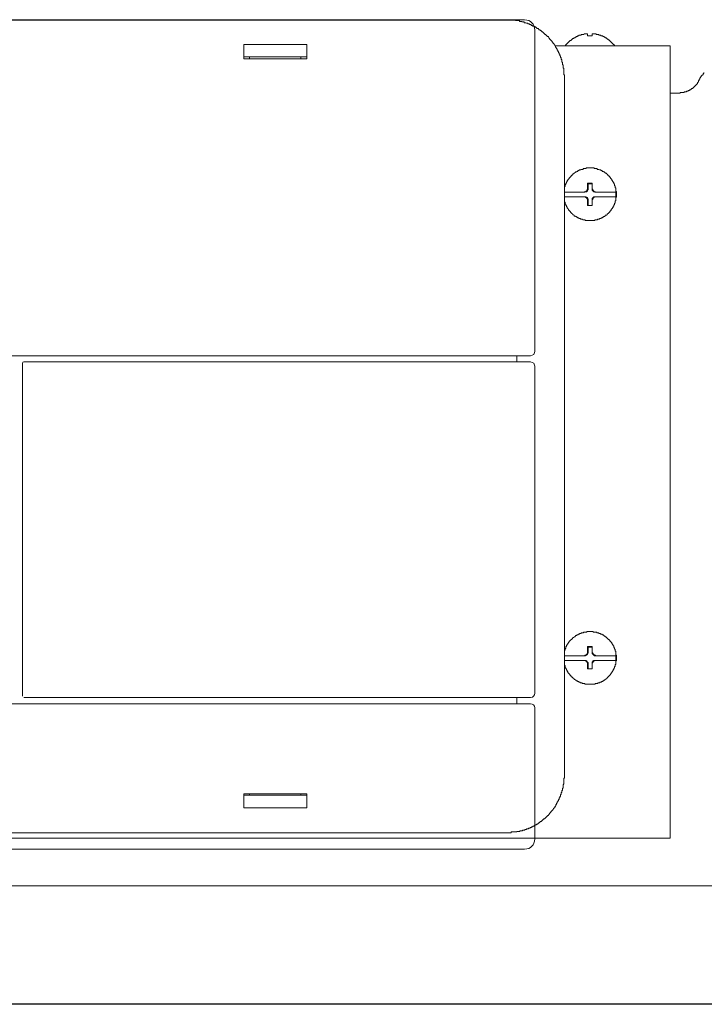
# Model space of a CAD drawing. Units: inches. Extents: x -2681 to 2304, y -2311 to 537.
# Drawn here: x 1188 to 1308, y -689 to -516 of the extents above; entities that cross this region are included whole.
import ezdxf

# ---------------------------------------------------------------- set-up
doc = ezdxf.new("R2010")
doc.units = ezdxf.units.IN
doc.header["$MEASUREMENT"] = 0
doc.layers.add('图层 1', color=7, linetype='Continuous')

msp = doc.modelspace()

# ---------------------------------------------------------------- linework, layer by layer
at = {"layer": '图层 1', "color": 7, "lineweight": 9}
for points in [[(1276.54, -516.48), (1058.85, -516.48)], [(1062.73, -516.54), (1273.55, -516.54)], [(1283.53, -526.54), (1283.53, -526.44), (1283.53, -526.32), (1283.53, -526.2), (1283.53, -526.1), (1283.41, -526.1), (1283.41, -525.97), (1283.41, -525.86), (1283.41, -525.73), (1283.41, -525.63), (1283.41, -525.51), (1283.41, -525.39), (1283.41, -525.29), (1283.41, -525.16), (1283.41, -525.05), (1283.41, -524.93), (1283.27, -524.93), (1283.27, -524.83), (1283.27, -524.71), (1283.27, -524.59), (1283.27, -524.48), (1283.27, -524.37), (1283.18, -524.37), (1283.18, -524.24), (1283.18, -524.13), (1283.18, -524.02), (1283.18, -523.9), (1283.06, -523.9), (1283.06, -523.78), (1283.06, -523.68), (1283.06, -523.56), (1283.06, -523.44), (1282.94, -523.44), (1282.94, -523.33), (1282.94, -523.2), (1282.94, -523.1), (1282.83, -523.1), (1282.83, -522.98), (1282.83, -522.86), (1282.71, -522.75), (1282.71, -522.63), (1282.71, -522.51), (1282.59, -522.51), (1282.59, -522.4), (1282.59, -522.28), (1282.47, -522.28), (1282.47, -522.16), (1282.47, -522.05), (1282.38, -522.05), (1282.38, -521.93), (1282.38, -521.82), (1282.26, -521.82), (1282.26, -521.7), (1282.26, -521.6), (1282.12, -521.6), (1282.12, -521.47), (1282.01, -521.37), (1282.01, -521.26), (1281.93, -521.26), (1281.93, -521.13), (1281.93, -521.03), (1281.81, -521.03), (1281.81, -520.89), (1281.73, -520.8), (1281.73, -520.68), (1281.58, -520.68), (1281.58, -520.57), (1281.46, -520.57), (1281.46, -520.46), (1281.38, -520.34), (1281.38, -520.23), (1281.26, -520.23), (1281.26, -520.11), (1281.13, -520.11), (1281.13, -520), (1280.99, -520), (1280.99, -519.88), (1280.91, -519.88), (1280.91, -519.75), (1280.8, -519.65), (1280.7, -519.54), (1280.7, -519.41), (1280.58, -519.41), (1280.41, -519.3), (1280.31, -519.18), (1280.19, -519.08), (1280.07, -519.08), (1280.07, -518.96), (1279.96, -518.96), (1279.96, -518.84), (1279.84, -518.84), (1279.84, -518.73), (1279.72, -518.73), (1279.72, -518.61), (1279.61, -518.61), (1279.49, -518.5), (1279.43, -518.5), (1279.43, -518.38), (1279.25, -518.38), (1279.25, -518.28), (1279.18, -518.28), (1279.06, -518.28), (1279.06, -518.15), (1278.96, -518.15), (1278.96, -518.03), (1278.84, -518.03), (1278.71, -518.03), (1278.71, -517.92), (1278.61, -517.92), (1278.49, -517.8), (1278.38, -517.8), (1278.38, -517.69), (1278.26, -517.69), (1278.14, -517.69), (1278.14, -517.59), (1278.02, -517.59), (1277.91, -517.59), (1277.91, -517.47), (1277.79, -517.47), (1277.69, -517.47), (1277.69, -517.35), (1277.56, -517.35), (1277.44, -517.35), (1277.34, -517.22), (1277.22, -517.22), (1277.09, -517.22), (1277.09, -517.11), (1276.97, -517.11), (1276.87, -517.11), (1276.76, -517.01), (1276.64, -517.01), (1276.52, -517.01), (1276.4, -516.88), (1276.29, -516.88), (1276.17, -516.88), (1276.07, -516.88), (1276.07, -516.78), (1275.94, -516.78), (1275.82, -516.78), (1275.7, -516.78), (1275.64, -516.78), (1275.64, -516.65), (1275.49, -516.65), (1275.35, -516.65), (1275.27, -516.65), (1275.17, -516.65), (1275.02, -516.65), (1274.94, -516.65), (1274.94, -516.54), (1274.82, -516.54), (1274.71, -516.54), (1274.59, -516.54), (1274.47, -516.54), (1274.37, -516.54), (1274.2, -516.54), (1274.08, -516.54), (1273.98, -516.54), (1273.87, -516.54), (1273.75, -516.54), (1273.65, -516.54), (1273.55, -516.54)], [(1278.35, -574.49), (1278.35, -518.29)], [(1286.87, -519.08), (1286.79, -519.08), (1286.63, -519.08), (1286.5, -519.08), (1286.38, -519.18), (1286.26, -519.18), (1286.14, -519.18), (1286.03, -519.18), (1286.03, -519.3), (1285.91, -519.3), (1285.79, -519.3), (1285.79, -519.41), (1285.69, -519.41), (1285.56, -519.41), (1285.56, -519.54), (1285.44, -519.54), (1285.36, -519.54), (1285.36, -519.65), (1285.23, -519.65), (1285.15, -519.65), (1285.15, -519.75), (1284.97, -519.75), (1284.91, -519.75), (1284.91, -519.88), (1284.8, -519.88), (1284.8, -520), (1284.68, -520), (1284.68, -520.11), (1284.56, -520.11), (1284.45, -520.11), (1284.45, -520.23), (1284.33, -520.23), (1284.33, -520.34), (1284.21, -520.34), (1284.21, -520.46), (1284.09, -520.46), (1284.09, -520.57), (1284, -520.57), (1284, -520.68), (1283.86, -520.68), (1283.86, -520.8), (1283.74, -520.8), (1283.74, -520.89), (1283.65, -521.03)], [(1287.55, -518.96), (1287.45, -518.96), (1287.31, -518.96), (1287.18, -518.96), (1287.06, -518.96), (1286.98, -518.96), (1286.87, -519.08)], [(1286.87, -519.08), (1286.87, -519.08)], [(1287.55, -519.08), (1287.55, -518.96)], [(1287.55, -519.3), (1287.55, -519.08)], [(1288.35, -519.3), (1288.25, -519.3), (1288.13, -519.3), (1288.02, -519.3), (1287.9, -519.3), (1287.78, -519.3), (1287.67, -519.3), (1287.55, -519.3)], [(1289.07, -519.08), (1289.07, -518.96), (1288.93, -518.96), (1288.82, -518.96), (1288.72, -518.96), (1288.6, -518.96), (1288.47, -518.96), (1288.35, -518.96)], [(1288.35, -518.96), (1288.35, -519.08)], [(1288.35, -519.08), (1288.35, -519.3)], [(1289.15, -519.08), (1289.07, -519.08)], [(1292.25, -521.03), (1292.25, -520.89), (1292.14, -520.89), (1292.14, -520.8), (1292.04, -520.8), (1292.04, -520.68), (1291.92, -520.68), (1291.92, -520.57), (1291.78, -520.57), (1291.78, -520.46), (1291.69, -520.46), (1291.69, -520.34), (1291.57, -520.34), (1291.57, -520.23), (1291.45, -520.23), (1291.45, -520.11), (1291.34, -520.11), (1291.34, -520), (1291.22, -520), (1291.1, -519.88), (1290.98, -519.88), (1290.98, -519.75), (1290.91, -519.75), (1290.81, -519.65), (1290.63, -519.65), (1290.63, -519.54), (1290.55, -519.54), (1290.44, -519.54), (1290.44, -519.41), (1290.34, -519.41), (1290.22, -519.41), (1290.22, -519.3), (1290.09, -519.3), (1289.99, -519.3), (1289.87, -519.3), (1289.87, -519.18), (1289.75, -519.18), (1289.64, -519.18), (1289.52, -519.18), (1289.52, -519.08), (1289.4, -519.08), (1289.29, -519.08), (1289.15, -519.08)], [(1227.47, -520.8), (1238.52, -520.8)], [(1227.47, -523.33), (1227.47, -520.8)], [(1238.52, -520.8), (1238.52, -523.33)], [(1281.81, -521.03), (1302.01, -521.03)], [(1302.01, -659.53), (1302.01, -521.03)], [(1227.47, -522.98), (1238.52, -522.98)], [(1227.47, -522.98), (1227.59, -522.98), (1227.71, -522.98), (1227.83, -522.98), (1227.94, -522.98), (1228.06, -522.98)], [(1228.51, -522.98), (1228.06, -522.98)], [(1228.51, -522.98), (1228.51, -523.33)], [(1238.05, -522.98), (1237.47, -522.98)], [(1237.47, -522.98), (1237.47, -523.33)], [(1238.05, -522.98), (1238.17, -522.98), (1238.29, -522.98)], [(1238.52, -523.33), (1227.47, -523.33)], [(1283.53, -526.54), (1283.53, -648.59)], [(1307.89, -525.73), (1307.89, -525.86), (1307.75, -525.86), (1307.75, -525.97), (1307.75, -526.1), (1307.65, -526.1), (1307.65, -526.2), (1307.54, -526.2), (1307.54, -526.32), (1307.42, -526.32), (1307.42, -526.44), (1307.3, -526.54), (1307.3, -526.67), (1307.18, -526.67), (1307.18, -526.78), (1307.18, -526.9), (1307.07, -526.9), (1307.07, -527)], [(1303.51, -529.31), (1303.63, -529.31), (1303.75, -529.31), (1303.75, -529.2), (1303.89, -529.2), (1303.98, -529.2), (1304.1, -529.2), (1304.22, -529.2), (1304.33, -529.2), (1304.45, -529.2), (1304.45, -529.08), (1304.57, -529.08), (1304.69, -529.08), (1304.78, -529.08), (1304.9, -528.96), (1305.04, -528.96), (1305.15, -528.96), (1305.15, -528.85), (1305.25, -528.85), (1305.37, -528.85), (1305.37, -528.73), (1305.49, -528.73), (1305.62, -528.73), (1305.62, -528.61), (1305.72, -528.61), (1305.72, -528.5), (1305.84, -528.5), (1305.95, -528.5), (1305.95, -528.4), (1306.05, -528.4), (1306.05, -528.26), (1306.19, -528.26), (1306.19, -528.15), (1306.31, -528.15), (1306.31, -528.04), (1306.42, -528.04), (1306.42, -527.92), (1306.52, -527.92), (1306.52, -527.82), (1306.64, -527.82), (1306.64, -527.7), (1306.77, -527.7), (1306.77, -527.59), (1306.77, -527.46), (1306.87, -527.46), (1306.87, -527.35), (1306.95, -527.35), (1306.95, -527.24), (1306.95, -527.12), (1307.07, -527.12), (1307.07, -527)], [(1301.93, -529.31), (1303.51, -529.31)], [(1283.53, -547.91), (1283.53, -548.04), (1283.53, -548.14), (1283.53, -548.26), (1283.53, -548.38), (1283.65, -548.38), (1283.65, -548.49), (1283.65, -548.61), (1283.65, -548.71), (1283.74, -548.71), (1283.74, -548.82), (1283.74, -548.94), (1283.86, -548.94), (1283.86, -549.08), (1283.86, -549.18), (1284, -549.18), (1284, -549.29), (1284, -549.41), (1284.09, -549.41), (1284.09, -549.52), (1284.21, -549.63), (1284.21, -549.75), (1284.33, -549.75), (1284.33, -549.87), (1284.45, -549.87), (1284.45, -549.99), (1284.56, -549.99), (1284.56, -550.1), (1284.68, -550.22), (1284.8, -550.35), (1284.91, -550.44), (1284.97, -550.57), (1285.15, -550.57), (1285.15, -550.68), (1285.23, -550.68), (1285.23, -550.8), (1285.36, -550.8), (1285.44, -550.8), (1285.44, -550.91), (1285.56, -550.91), (1285.69, -551.02), (1285.79, -551.02), (1285.79, -551.14), (1285.91, -551.14), (1286.03, -551.14), (1286.03, -551.23), (1286.14, -551.23), (1286.26, -551.23), (1286.38, -551.37), (1286.5, -551.37), (1286.63, -551.37), (1286.79, -551.48), (1286.87, -551.48), (1286.98, -551.48), (1287.06, -551.48), (1287.18, -551.61), (1287.31, -551.61), (1287.45, -551.61), (1287.55, -551.61), (1287.67, -551.61), (1287.78, -551.61), (1287.9, -551.61), (1288.02, -551.61), (1288.13, -551.61), (1288.25, -551.61), (1288.35, -551.61), (1288.47, -551.61), (1288.6, -551.61), (1288.72, -551.61), (1288.82, -551.61), (1288.82, -551.48), (1288.93, -551.48), (1289.07, -551.48), (1289.15, -551.48), (1289.29, -551.48), (1289.29, -551.37), (1289.4, -551.37), (1289.52, -551.37), (1289.64, -551.37), (1289.64, -551.23), (1289.75, -551.23), (1289.87, -551.23), (1289.99, -551.14), (1290.09, -551.14), (1290.22, -551.02), (1290.34, -551.02), (1290.34, -550.91), (1290.44, -550.91), (1290.55, -550.91), (1290.55, -550.8), (1290.63, -550.8), (1290.63, -550.68), (1290.81, -550.68), (1290.91, -550.68), (1290.91, -550.57), (1290.98, -550.57), (1290.98, -550.44), (1291.1, -550.44), (1291.1, -550.35), (1291.22, -550.35), (1291.22, -550.22), (1291.34, -550.22), (1291.34, -550.1), (1291.45, -550.1), (1291.45, -549.99), (1291.57, -549.87), (1291.69, -549.75), (1291.69, -549.63), (1291.78, -549.63), (1291.78, -549.52), (1291.92, -549.41), (1291.92, -549.29), (1292.04, -549.29), (1292.04, -549.18), (1292.04, -549.08), (1292.14, -549.08), (1292.14, -548.94), (1292.14, -548.82), (1292.25, -548.82), (1292.25, -548.71), (1292.25, -548.61), (1292.37, -548.49), (1292.37, -548.38), (1292.37, -548.26), (1292.37, -548.14), (1292.51, -548.14), (1292.51, -548.04), (1292.51, -547.91), (1292.51, -547.8), (1292.51, -547.7), (1292.51, -547.58), (1292.6, -547.47), (1292.6, -547.35), (1292.6, -547.23), (1292.6, -547.13), (1292.6, -547), (1292.6, -546.89), (1292.6, -546.77), (1292.6, -546.66), (1292.6, -546.55), (1292.51, -546.43), (1292.51, -546.33), (1292.51, -546.2), (1292.51, -546.09), (1292.51, -545.97), (1292.51, -545.85), (1292.37, -545.85), (1292.37, -545.74), (1292.37, -545.63), (1292.37, -545.52), (1292.25, -545.52), (1292.25, -545.41), (1292.25, -545.28), (1292.25, -545.17), (1292.14, -545.17), (1292.14, -545.05), (1292.14, -544.93), (1292.04, -544.93), (1292.04, -544.82), (1291.92, -544.71), (1291.92, -544.59), (1291.78, -544.59), (1291.78, -544.47), (1291.78, -544.36), (1291.69, -544.36), (1291.69, -544.26), (1291.57, -544.26), (1291.57, -544.13), (1291.45, -544.02), (1291.45, -543.9), (1291.34, -543.9), (1291.34, -543.79), (1291.22, -543.79), (1291.1, -543.67), (1291.1, -543.55), (1290.98, -543.55), (1290.91, -543.44), (1290.81, -543.33), (1290.63, -543.33), (1290.63, -543.21), (1290.55, -543.21), (1290.44, -543.1), (1290.34, -543.1), (1290.34, -542.99), (1290.22, -542.99), (1290.09, -542.99), (1290.09, -542.87), (1289.99, -542.87), (1289.87, -542.87), (1289.87, -542.74), (1289.75, -542.74), (1289.64, -542.74), (1289.52, -542.64), (1289.4, -542.64), (1289.29, -542.64), (1289.15, -542.52), (1289.07, -542.52), (1288.93, -542.52), (1288.82, -542.52), (1288.72, -542.52), (1288.72, -542.4), (1288.6, -542.4), (1288.47, -542.4), (1288.35, -542.4), (1288.25, -542.4), (1288.13, -542.4), (1288.02, -542.4), (1287.9, -542.4), (1287.78, -542.4), (1287.67, -542.4), (1287.55, -542.4), (1287.45, -542.4), (1287.31, -542.4), (1287.31, -542.52), (1287.18, -542.52), (1287.06, -542.52), (1286.98, -542.52), (1286.87, -542.52), (1286.79, -542.52), (1286.79, -542.64), (1286.63, -542.64), (1286.5, -542.64), (1286.38, -542.64), (1286.38, -542.74), (1286.26, -542.74), (1286.14, -542.74), (1286.03, -542.87), (1285.91, -542.87), (1285.79, -542.99), (1285.69, -542.99), (1285.69, -543.1), (1285.56, -543.1), (1285.44, -543.1), (1285.44, -543.21), (1285.36, -543.21), (1285.23, -543.33), (1285.15, -543.33), (1285.15, -543.44), (1284.97, -543.44), (1284.97, -543.55), (1284.91, -543.55), (1284.91, -543.67), (1284.8, -543.67), (1284.68, -543.79), (1284.68, -543.9), (1284.56, -543.9), (1284.56, -544.02), (1284.45, -544.02), (1284.45, -544.13), (1284.33, -544.13), (1284.33, -544.26), (1284.21, -544.36), (1284.09, -544.47), (1284.09, -544.59), (1284, -544.59), (1284, -544.71), (1284, -544.82), (1283.86, -544.82), (1283.86, -544.93), (1283.86, -545.05), (1283.74, -545.05), (1283.74, -545.17), (1283.74, -545.28), (1283.65, -545.28), (1283.65, -545.41), (1283.65, -545.52), (1283.65, -545.63), (1283.53, -545.63), (1283.53, -545.74), (1283.53, -545.85), (1283.53, -545.97), (1283.53, -546.09)], [(1287.55, -545.05), (1287.55, -545.17), (1287.55, -545.41), (1287.55, -545.52), (1287.55, -545.74), (1287.55, -545.85)], [(1287.55, -545.05), (1287.67, -545.17)], [(1288.35, -545.05), (1288.25, -545.05), (1288.13, -545.05), (1288.02, -545.05), (1287.9, -545.05), (1287.78, -545.05), (1287.55, -545.05)], [(1287.67, -545.17), (1288.35, -545.17)], [(1287.67, -545.97), (1287.67, -545.17)], [(1288.35, -545.05), (1288.35, -545.17)], [(1288.35, -545.85), (1288.35, -545.74), (1288.35, -545.52), (1288.35, -545.41), (1288.35, -545.17), (1288.35, -545.05)], [(1288.35, -545.17), (1288.35, -545.97)], [(1283.53, -546.66), (1283.53, -546.77), (1283.53, -546.89), (1283.53, -547), (1283.53, -547.13), (1283.53, -547.23), (1283.53, -547.35), (1283.53, -547.47)], [(1283.53, -546.66), (1286.98, -546.66)], [(1286.87, -546.66), (1286.98, -546.66), (1286.98, -546.55), (1287.06, -546.55), (1287.18, -546.55), (1287.31, -546.43), (1287.45, -546.43), (1287.45, -546.33), (1287.45, -546.2), (1287.55, -546.2), (1287.55, -546.09), (1287.55, -545.97), (1287.55, -545.85)], [(1286.98, -546.66), (1287.06, -546.66), (1287.18, -546.55), (1287.31, -546.55), (1287.45, -546.55), (1287.45, -546.43), (1287.55, -546.43), (1287.55, -546.33), (1287.55, -546.2), (1287.67, -546.2), (1287.67, -546.09), (1287.67, -545.97)], [(1288.35, -545.85), (1288.35, -545.97), (1288.35, -546.09), (1288.47, -546.09), (1288.47, -546.2), (1288.47, -546.33), (1288.6, -546.33), (1288.6, -546.43), (1288.72, -546.43), (1288.72, -546.55), (1288.82, -546.55), (1288.93, -546.55), (1289.07, -546.66), (1289.15, -546.66)], [(1288.35, -545.97), (1288.35, -546.09), (1288.35, -546.2), (1288.35, -546.33), (1288.47, -546.33), (1288.47, -546.43), (1288.6, -546.43), (1288.6, -546.55), (1288.72, -546.55), (1288.82, -546.55), (1288.82, -546.66), (1288.93, -546.66)], [(1288.93, -546.66), (1292.51, -546.66)], [(1292.51, -547.47), (1292.51, -547.35), (1292.51, -547.23), (1292.51, -547.13), (1292.51, -547), (1292.51, -546.89), (1292.51, -546.77), (1292.51, -546.66)], [(1283.53, -547.47), (1286.98, -547.47)], [(1287.55, -548.14), (1287.55, -548.04), (1287.55, -547.91), (1287.55, -547.8), (1287.45, -547.8), (1287.45, -547.7), (1287.31, -547.58), (1287.18, -547.58), (1287.18, -547.47), (1287.06, -547.47), (1286.98, -547.47), (1286.87, -547.47)], [(1287.67, -548.04), (1287.67, -547.91), (1287.67, -547.8), (1287.55, -547.8), (1287.55, -547.7), (1287.55, -547.58), (1287.45, -547.58), (1287.31, -547.58), (1287.31, -547.47), (1287.18, -547.47), (1287.06, -547.47), (1286.98, -547.47)], [(1287.55, -548.14), (1287.55, -548.38), (1287.55, -548.49), (1287.55, -548.61), (1287.55, -548.82), (1287.55, -548.94)], [(1287.55, -548.94), (1287.78, -548.94), (1287.9, -548.94), (1288.02, -548.94), (1288.13, -548.94), (1288.25, -548.94), (1288.35, -548.94)], [(1287.55, -548.94), (1287.67, -548.94)], [(1287.67, -548.94), (1287.67, -548.04)], [(1288.35, -548.94), (1287.67, -548.94)], [(1288.93, -547.47), (1288.82, -547.47), (1288.72, -547.47), (1288.6, -547.47), (1288.6, -547.58), (1288.47, -547.58), (1288.47, -547.7), (1288.35, -547.7), (1288.35, -547.8), (1288.35, -547.91), (1288.35, -548.04)], [(1289.15, -547.47), (1289.07, -547.47), (1288.93, -547.47), (1288.82, -547.47), (1288.72, -547.47), (1288.72, -547.58), (1288.6, -547.58), (1288.6, -547.7), (1288.47, -547.7), (1288.47, -547.8), (1288.47, -547.91), (1288.35, -547.91), (1288.35, -548.04), (1288.35, -548.14)], [(1288.35, -548.04), (1288.35, -548.94)], [(1288.35, -548.94), (1288.35, -548.82), (1288.35, -548.61), (1288.35, -548.49), (1288.35, -548.38), (1288.35, -548.14)], [(1288.35, -548.94), (1288.35, -548.94)], [(1292.51, -547.47), (1288.93, -547.47)], [(1277.61, -575.23), (1278.14, -574.99), (1278.35, -574.49)], [(1057.79, -575.23), (1277.61, -575.23)], [(1189.09, -576.31), (1188.91, -576.37), (1188.83, -576.58)], [(1277.61, -576.31), (1189.09, -576.31)], [(1275.17, -575.25), (1275.17, -575.29), (1275.17, -575.34), (1275.17, -575.4), (1275.17, -575.45), (1275.17, -575.51), (1275.17, -575.62), (1275.17, -575.69)], [(1275.17, -575.69), (1275.17, -576.31)], [(1278.35, -577.05), (1278.14, -576.51), (1277.61, -576.31)], [(1188.83, -576.58), (1188.83, -634.7)], [(1278.35, -634.23), (1278.35, -577.05)], [(1283.53, -628.93), (1283.53, -629.04), (1283.53, -629.17), (1283.53, -629.29), (1283.53, -629.39), (1283.65, -629.39), (1283.65, -629.5), (1283.65, -629.62), (1283.65, -629.76), (1283.74, -629.76), (1283.74, -629.84), (1283.74, -629.96), (1283.86, -629.96), (1283.86, -630.08), (1283.86, -630.2), (1284, -630.2), (1284, -630.32), (1284, -630.44), (1284.09, -630.44), (1284.09, -630.54), (1284.09, -630.66), (1284.21, -630.66), (1284.21, -630.79), (1284.33, -630.79), (1284.33, -630.9), (1284.45, -630.9), (1284.45, -631.01), (1284.56, -631.12), (1284.68, -631.24), (1284.68, -631.35), (1284.8, -631.35), (1284.91, -631.47), (1284.97, -631.58), (1285.15, -631.58), (1285.15, -631.71), (1285.23, -631.71), (1285.23, -631.81), (1285.36, -631.81), (1285.44, -631.92), (1285.56, -631.92), (1285.56, -632.05), (1285.69, -632.05), (1285.79, -632.05), (1285.79, -632.15), (1285.91, -632.15), (1286.03, -632.15), (1286.03, -632.28), (1286.14, -632.28), (1286.26, -632.28), (1286.26, -632.4), (1286.38, -632.4), (1286.5, -632.4), (1286.63, -632.4), (1286.63, -632.5), (1286.79, -632.5), (1286.87, -632.5), (1286.98, -632.5), (1287.06, -632.5), (1287.06, -632.61), (1287.18, -632.61), (1287.31, -632.61), (1287.45, -632.61), (1287.55, -632.61), (1287.67, -632.61), (1287.78, -632.61), (1287.9, -632.61), (1288.02, -632.61), (1288.13, -632.61), (1288.25, -632.61), (1288.35, -632.61), (1288.47, -632.61), (1288.6, -632.61), (1288.72, -632.61), (1288.82, -632.61), (1288.93, -632.5), (1289.07, -632.5), (1289.15, -632.5), (1289.29, -632.5), (1289.4, -632.4), (1289.52, -632.4), (1289.64, -632.4), (1289.75, -632.28), (1289.87, -632.28), (1289.99, -632.28), (1289.99, -632.15), (1290.09, -632.15), (1290.22, -632.15), (1290.22, -632.05), (1290.34, -632.05), (1290.44, -631.92), (1290.55, -631.92), (1290.55, -631.81), (1290.63, -631.81), (1290.81, -631.71), (1290.91, -631.71), (1290.91, -631.58), (1290.98, -631.58), (1290.98, -631.47), (1291.1, -631.47), (1291.1, -631.35), (1291.22, -631.35), (1291.22, -631.24), (1291.34, -631.24), (1291.34, -631.12), (1291.45, -631.12), (1291.45, -631.01), (1291.57, -631.01), (1291.57, -630.9), (1291.69, -630.79), (1291.69, -630.66), (1291.78, -630.66), (1291.78, -630.54), (1291.92, -630.44), (1291.92, -630.32), (1292.04, -630.32), (1292.04, -630.2), (1292.04, -630.08), (1292.14, -630.08), (1292.14, -629.96), (1292.14, -629.84), (1292.25, -629.84), (1292.25, -629.76), (1292.25, -629.62), (1292.37, -629.5), (1292.37, -629.39), (1292.37, -629.29), (1292.37, -629.17), (1292.51, -629.17), (1292.51, -629.04), (1292.51, -628.93), (1292.51, -628.81), (1292.51, -628.7), (1292.51, -628.58), (1292.6, -628.58), (1292.6, -628.47), (1292.6, -628.35), (1292.6, -628.23), (1292.6, -628.12), (1292.6, -628.01), (1292.6, -627.91), (1292.6, -627.79), (1292.6, -627.68), (1292.6, -627.56), (1292.51, -627.56), (1292.51, -627.45), (1292.51, -627.32), (1292.51, -627.22), (1292.51, -627.09), (1292.51, -626.98), (1292.51, -626.87), (1292.37, -626.87), (1292.37, -626.75), (1292.37, -626.65), (1292.37, -626.51), (1292.25, -626.51), (1292.25, -626.43), (1292.25, -626.31), (1292.14, -626.19), (1292.14, -626.06), (1292.14, -625.95), (1292.04, -625.95), (1292.04, -625.83), (1291.92, -625.71), (1291.92, -625.6), (1291.78, -625.6), (1291.78, -625.49), (1291.78, -625.37), (1291.69, -625.37), (1291.69, -625.25), (1291.57, -625.25), (1291.57, -625.14), (1291.45, -625.14), (1291.45, -625.02), (1291.34, -624.91), (1291.34, -624.8), (1291.22, -624.8), (1291.1, -624.7), (1290.98, -624.57), (1290.91, -624.57), (1290.91, -624.45), (1290.81, -624.45), (1290.81, -624.34), (1290.63, -624.34), (1290.63, -624.22), (1290.55, -624.22), (1290.44, -624.22), (1290.44, -624.11), (1290.34, -624.11), (1290.34, -623.99), (1290.22, -623.99), (1290.09, -623.99), (1290.09, -623.88), (1289.99, -623.88), (1289.87, -623.88), (1289.75, -623.76), (1289.64, -623.76), (1289.52, -623.76), (1289.52, -623.64), (1289.4, -623.64), (1289.29, -623.64), (1289.15, -623.64), (1289.15, -623.53), (1289.07, -623.53), (1288.93, -623.53), (1288.82, -623.53), (1288.72, -623.53), (1288.6, -623.53), (1288.47, -623.42), (1288.35, -623.42), (1288.25, -623.42), (1288.13, -623.42), (1288.02, -623.42), (1287.9, -623.42), (1287.78, -623.42), (1287.67, -623.42), (1287.55, -623.42), (1287.45, -623.42), (1287.45, -623.53), (1287.31, -623.53), (1287.18, -623.53), (1287.06, -623.53), (1286.98, -623.53), (1286.87, -623.53), (1286.79, -623.64), (1286.63, -623.64), (1286.5, -623.64), (1286.38, -623.76), (1286.26, -623.76), (1286.14, -623.76), (1286.14, -623.88), (1286.03, -623.88), (1285.91, -623.88), (1285.91, -623.99), (1285.79, -623.99), (1285.69, -623.99), (1285.69, -624.11), (1285.56, -624.11), (1285.44, -624.11), (1285.44, -624.22), (1285.36, -624.22), (1285.36, -624.34), (1285.23, -624.34), (1285.15, -624.45), (1284.97, -624.45), (1284.97, -624.57), (1284.91, -624.57), (1284.91, -624.7), (1284.8, -624.7), (1284.8, -624.8), (1284.68, -624.8), (1284.68, -624.91), (1284.56, -624.91), (1284.56, -625.02), (1284.45, -625.02), (1284.45, -625.14), (1284.33, -625.14), (1284.33, -625.25), (1284.21, -625.37), (1284.21, -625.49), (1284.09, -625.49), (1284.09, -625.6), (1284, -625.71), (1284, -625.83), (1283.86, -625.83), (1283.86, -625.95), (1283.86, -626.06), (1283.74, -626.06), (1283.74, -626.19), (1283.74, -626.31), (1283.65, -626.43), (1283.65, -626.51), (1283.65, -626.65), (1283.53, -626.75), (1283.53, -626.87), (1283.53, -626.98), (1283.53, -627.09)], [(1287.55, -626.06), (1287.55, -626.31), (1287.55, -626.43), (1287.55, -626.51), (1287.55, -626.75), (1287.55, -626.87)], [(1287.55, -626.06), (1287.67, -626.19)], [(1288.35, -626.06), (1288.25, -626.06), (1288.13, -626.06), (1288.02, -626.06), (1287.9, -626.06), (1287.78, -626.06), (1287.55, -626.06)], [(1287.67, -626.19), (1288.35, -626.19)], [(1287.67, -627.09), (1287.67, -626.19)], [(1288.35, -626.06), (1288.35, -626.19)], [(1288.35, -626.87), (1288.35, -626.75), (1288.35, -626.51), (1288.35, -626.43), (1288.35, -626.31), (1288.35, -626.06)], [(1288.35, -626.19), (1288.35, -627.09)], [(1283.53, -627.68), (1286.98, -627.68)], [(1283.53, -627.68), (1283.53, -627.79), (1283.53, -627.91), (1283.53, -628.01), (1283.53, -628.12), (1283.53, -628.23), (1283.53, -628.35), (1283.53, -628.47)], [(1286.87, -627.68), (1286.98, -627.68), (1287.06, -627.68), (1287.06, -627.56), (1287.18, -627.56), (1287.31, -627.56), (1287.31, -627.45), (1287.45, -627.45), (1287.45, -627.32), (1287.55, -627.32), (1287.55, -627.22), (1287.55, -627.09), (1287.55, -626.98), (1287.55, -626.87)], [(1286.98, -627.68), (1287.06, -627.68), (1287.18, -627.68), (1287.18, -627.56), (1287.31, -627.56), (1287.45, -627.56), (1287.45, -627.45), (1287.55, -627.45), (1287.55, -627.32), (1287.55, -627.22), (1287.67, -627.22), (1287.67, -627.09)], [(1288.35, -626.87), (1288.35, -626.98), (1288.35, -627.09), (1288.47, -627.22), (1288.47, -627.32), (1288.6, -627.32), (1288.6, -627.45), (1288.72, -627.45), (1288.72, -627.56), (1288.82, -627.56), (1288.93, -627.56), (1288.93, -627.68), (1289.07, -627.68), (1289.15, -627.68)], [(1288.35, -627.09), (1288.35, -627.22), (1288.35, -627.32), (1288.47, -627.32), (1288.47, -627.45), (1288.6, -627.45), (1288.6, -627.56), (1288.72, -627.56), (1288.72, -627.68), (1288.82, -627.68), (1288.93, -627.68)], [(1288.93, -627.68), (1292.51, -627.68)], [(1292.51, -628.47), (1292.51, -628.35), (1292.51, -628.23), (1292.51, -628.12), (1292.51, -628.01), (1292.51, -627.91), (1292.51, -627.79), (1292.51, -627.68)], [(1283.53, -628.47), (1286.98, -628.47)], [(1287.55, -629.17), (1287.55, -629.04), (1287.55, -628.93), (1287.55, -628.81), (1287.45, -628.81), (1287.45, -628.7), (1287.31, -628.7), (1287.31, -628.58), (1287.18, -628.58), (1287.18, -628.47), (1287.06, -628.47), (1286.98, -628.47), (1286.87, -628.47)], [(1287.67, -629.04), (1287.67, -628.93), (1287.55, -628.81), (1287.55, -628.7), (1287.45, -628.7), (1287.45, -628.58), (1287.31, -628.58), (1287.31, -628.47), (1287.18, -628.47), (1287.06, -628.47), (1286.98, -628.47)], [(1287.55, -629.17), (1287.55, -629.39), (1287.55, -629.5), (1287.55, -629.62), (1287.55, -629.84), (1287.55, -629.96)], [(1287.67, -629.96), (1287.67, -629.04)], [(1289.15, -628.47), (1289.07, -628.47), (1288.93, -628.47), (1288.82, -628.47), (1288.82, -628.58), (1288.72, -628.58), (1288.6, -628.58), (1288.6, -628.7), (1288.47, -628.7), (1288.47, -628.81), (1288.47, -628.93), (1288.35, -628.93), (1288.35, -629.04), (1288.35, -629.17)], [(1288.93, -628.47), (1288.82, -628.47), (1288.72, -628.47), (1288.6, -628.47), (1288.6, -628.58), (1288.47, -628.58), (1288.47, -628.7), (1288.35, -628.7), (1288.35, -628.81), (1288.35, -628.93), (1288.35, -629.04)], [(1288.35, -629.04), (1288.35, -629.96)], [(1288.35, -629.96), (1288.35, -629.84), (1288.35, -629.62), (1288.35, -629.5), (1288.35, -629.39), (1288.35, -629.17)], [(1292.51, -628.47), (1288.93, -628.47)], [(1287.55, -629.96), (1287.78, -629.96), (1287.9, -629.96), (1288.02, -629.96), (1288.13, -629.96), (1288.25, -629.96), (1288.35, -629.96)], [(1287.55, -629.96), (1287.67, -629.96)], [(1288.35, -629.96), (1287.67, -629.96)], [(1288.35, -629.96), (1288.35, -629.96)], [(1189.09, -634.96), (1277.61, -634.96)], [(1275.17, -634.96), (1275.17, -635.58)], [(1277.61, -636.05), (1057.79, -636.05)], [(1278.35, -659.67), (1278.35, -636.77)], [(1273.55, -658.6), (1273.65, -658.6), (1273.75, -658.6), (1273.87, -658.6), (1273.98, -658.6), (1274.08, -658.6), (1274.2, -658.6), (1274.2, -658.47), (1274.37, -658.47), (1274.47, -658.47), (1274.59, -658.47), (1274.71, -658.47), (1274.82, -658.47), (1274.94, -658.47), (1275.02, -658.47), (1275.17, -658.47), (1275.17, -658.36), (1275.27, -658.36), (1275.35, -658.36), (1275.49, -658.36), (1275.64, -658.36), (1275.7, -658.36), (1275.7, -658.26), (1275.82, -658.26), (1275.94, -658.26), (1276.07, -658.26), (1276.17, -658.26), (1276.17, -658.14), (1276.29, -658.14), (1276.4, -658.14), (1276.52, -658.14), (1276.64, -658.02), (1276.76, -658.02), (1276.87, -658.02), (1276.87, -657.91), (1276.97, -657.91), (1277.09, -657.91), (1277.22, -657.91), (1277.22, -657.79), (1277.34, -657.79), (1277.44, -657.79), (1277.56, -657.68), (1277.69, -657.68), (1277.79, -657.57), (1277.91, -657.57), (1278.02, -657.45), (1278.14, -657.45), (1278.26, -657.34), (1278.38, -657.34), (1278.38, -657.21), (1278.49, -657.21), (1278.61, -657.21), (1278.61, -657.11), (1278.71, -657.11), (1278.84, -657.11), (1278.84, -657), (1278.96, -657), (1278.96, -656.87), (1279.06, -656.87), (1279.18, -656.87), (1279.18, -656.77), (1279.25, -656.77), (1279.25, -656.63), (1279.43, -656.63), (1279.49, -656.63), (1279.49, -656.53), (1279.61, -656.53), (1279.61, -656.41), (1279.72, -656.41), (1279.72, -656.29), (1279.84, -656.29), (1279.84, -656.17), (1279.96, -656.17), (1280.07, -656.17), (1280.07, -656.05), (1280.19, -656.05), (1280.19, -655.95), (1280.31, -655.95), (1280.31, -655.83), (1280.41, -655.83), (1280.41, -655.72), (1280.58, -655.72), (1280.58, -655.6), (1280.7, -655.6), (1280.7, -655.48), (1280.8, -655.48), (1280.8, -655.36), (1280.91, -655.36), (1280.91, -655.24), (1280.99, -655.14), (1281.13, -655.03), (1281.13, -654.9), (1281.26, -654.9), (1281.26, -654.79), (1281.38, -654.79), (1281.38, -654.68), (1281.46, -654.68), (1281.46, -654.56), (1281.58, -654.46), (1281.58, -654.33), (1281.73, -654.33), (1281.73, -654.23), (1281.81, -654.23), (1281.81, -654.11), (1281.81, -654), (1281.93, -654), (1281.93, -653.89), (1282.01, -653.89), (1282.01, -653.76), (1282.01, -653.65), (1282.12, -653.65), (1282.12, -653.54), (1282.12, -653.42), (1282.26, -653.42), (1282.26, -653.31), (1282.26, -653.19), (1282.38, -653.19), (1282.38, -653.09), (1282.47, -652.96), (1282.47, -652.84), (1282.59, -652.75), (1282.59, -652.62), (1282.59, -652.51), (1282.71, -652.51), (1282.71, -652.38), (1282.71, -652.28), (1282.83, -652.28), (1282.83, -652.16), (1282.83, -652.04), (1282.83, -651.94), (1282.94, -651.94), (1282.94, -651.81), (1282.94, -651.7), (1282.94, -651.58), (1283.06, -651.58), (1283.06, -651.47), (1283.06, -651.35), (1283.06, -651.23), (1283.18, -651.23), (1283.18, -651.13), (1283.18, -651.02), (1283.18, -650.89), (1283.18, -650.78), (1283.27, -650.78), (1283.27, -650.67), (1283.27, -650.55), (1283.27, -650.44), (1283.27, -650.32), (1283.27, -650.21), (1283.41, -650.08), (1283.41, -649.97), (1283.41, -649.86), (1283.41, -649.75), (1283.41, -649.63), (1283.41, -649.51), (1283.41, -649.41), (1283.41, -649.28), (1283.41, -649.16), (1283.41, -649.06), (1283.53, -649.06), (1283.53, -648.94), (1283.53, -648.82), (1283.53, -648.71), (1283.53, -648.59)], [(1227.47, -651.81), (1238.52, -651.81)], [(1227.47, -654.23), (1227.47, -651.81)], [(1238.52, -652.04), (1227.47, -652.04)], [(1228.51, -652.04), (1228.06, -652.04)], [(1228.51, -652.04), (1228.51, -651.81)], [(1237.47, -652.04), (1237.47, -651.81)], [(1238.05, -652.04), (1237.47, -652.04)], [(1238.52, -651.81), (1238.52, -654.23)], [(1238.52, -654.23), (1227.47, -654.23)], [(1273.55, -658.6), (1062.73, -658.6)], [(1034.23, -659.53), (1302.01, -659.53)], [(1058.85, -661.49), (1276.54, -661.49)], [(966.72, -667.9), (1369.44, -667.9)], [(981.64, -688.48), (1354.51, -688.48)], [(981.64, -688.59), (1354.51, -688.59)]]:
    msp.add_lwpolyline(points, dxfattribs=at)
at = {"layer": '图层 1', "color": 7, "lineweight": 0}
msp.add_lwpolyline([(1278.35, -518.29), (1278.35, -518.29)], dxfattribs=at)
at = {"layer": '图层 1', "color": 7, "lineweight": 9}
for points in [[(1278.35, -518.29), (1278.26, -517.21), (1277.65, -516.58), (1276.54, -516.48)], [(1277.61, -634.96), (1278.08, -634.91), (1278.29, -634.67), (1278.35, -634.23)], [(1275.17, -635.58), (1275.17, -635.73), (1275.17, -635.86), (1275.17, -636.01)], [(1278.35, -636.77), (1278.29, -636.34), (1278.02, -636.1), (1277.61, -636.05)], [(1276.54, -661.49), (1277.65, -661.41), (1278.26, -660.79), (1278.35, -659.67)]]:
    msp.add_open_spline(points, degree=3, dxfattribs=at)

doc.saveas('drawing.dxf')
